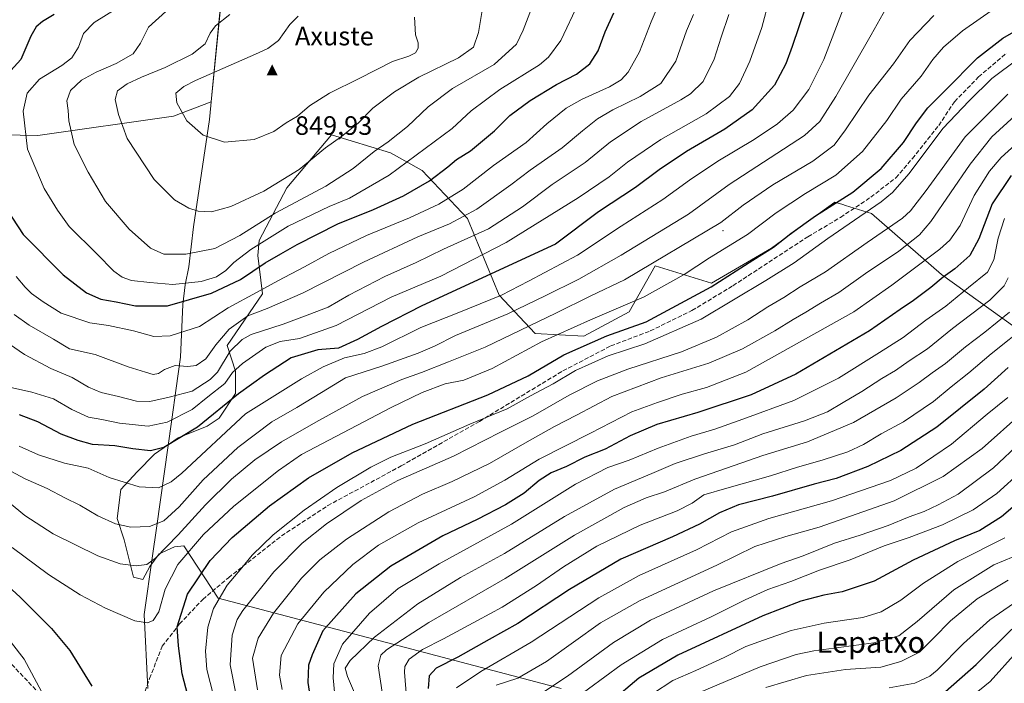
# Model space of a CAD drawing. Units: metres. Extents: x 586485 to 589922, y 4768307 to 4770665.
# Drawn here: x 586914 to 587285, y 4769184 to 4769435 of the extents above; entities that cross this region are included whole.
import ezdxf
from ezdxf.enums import TextEntityAlignment as Align

# ---------------------------------------------------------------- set-up
doc = ezdxf.new("R2010")
doc.units = ezdxf.units.M
doc.header["$MEASUREMENT"] = 0
doc.linetypes.add('DGN Style 3', pattern=[2.307223, 1.648017, -0.659207])
for name, color, linetype, lineweight in [('Arbolado forestal CxS', 92, 'Continuous', 0), ('Centroide de Edificación ligera', 7, 'Continuous', 0), ('Cima', 7, 'Continuous', 0), ('Cota de cima', 7, 'Continuous', 0), ('Curva de nivel maestra', 30, 'Continuous', 30), ('Curva de nivel normal', 30, 'Continuous', 0), ('Municipio', 91, 'Continuous', 13), ('Municipio CxS', 4, 'Continuous', 0), ('Nombre de cima', 7, 'Continuous', 0), ('Pastizal CxS', 92, 'Continuous', 0), ('Senda', 7, 'DGN Style 3', 0), ('Texto cartográfico', 7, 'Continuous', 0)]:
    doc.layers.add(name, color=color, linetype=linetype, lineweight=lineweight)
doc.styles.add('Style-Arial', font='txt')

# ---------------------------------------------------------------- blocks, each defined once
blk = doc.blocks.new('*U30')
at = {"layer": 'Arbolado forestal CxS', "color": 92, "linetype": 'Continuous', "lineweight": 0}
for points in [[(586887.0371, 4769391.5617, 821.4332), (586920.6411, 4769390.9151, 831.2417), (586971.7391, 4769398.2139, 844.3115), (586986.0367, 4769403.6369, 846.9834), (586990.7525, 4769451.5375, 833.0512), (586993.0127, 4769472.6371, 822.8475), (586993.0733, 4769477.2071, 821.1958), (586996.1927, 4769491.3467, 817.9299), (586970.5233, 4769510.1421, 812.1808), (586946.1919, 4769514.9135, 807.852), (586914.4085, 4769517.5631, 801.0692), (586880.7091, 4769520.8155, 793.0417)], [(587289.0689, 4769318.6421, 732.8012), (587261.4425, 4769338.5059, 751.8323), (587235.0323, 4769361.5661, 770.5817), (587225.1983, 4769364.5577, 774.7658), (587224.2081, 4769364.8589, 775.2393), (587221.2139, 4769365.7695, 776.6271), (587207.2917, 4769355.7153, 775.7595), (587197.2751, 4769348.4819, 776.4459), (587174.6675, 4769335.1835, 776.7959), (587153.4701, 4769341.8003, 785.7461), (587143.6005, 4769324.4897, 779.9384), (587126.6131, 4769315.3183, 778.2623), (587108.1875, 4769316.2843, 783.5991), (587094.6187, 4769330.6647, 796.6546), (587082.7105, 4769359.6809, 815.6544), (587065.6179, 4769377.7401, 828.1744), (587053.6499, 4769384.3899, 834.139), (587031.4031, 4769391.2193, 841.8178), (587014.5939, 4769371.2547, 839.5785), (587004.1317, 4769351.3951, 832.3468), (587003.5917, 4769345.6707, 829.1529), (587005.2947, 4769331.2019, 820.4588), (586992.0499, 4769311.7763, 813.682), (586995.1405, 4769302.0635, 806.6431), (586995.1401, 4769293.6751, 801.8894), (586989.0035, 4769284.3793, 800.0439), (586984.5441, 4769281.3135, 800.4766), (586973.5069, 4769276.8987, 801.9384), (586964.6767, 4769270.7179, 800.1916), (586958.0543, 4769264.0957, 797.2622), (586951.8731, 4769257.4735, 794.6244), (586950.5485, 4769246.4367, 791.2493), (586953.1975, 4769238.4893, 788.7848), (586956.7295, 4769224.3613, 784.2914), (586960.2613, 4769223.4783, 783.9572), (586962.9105, 4769228.3351, 785.231), (586966.4425, 4769233.1911, 786.2878), (586972.1819, 4769235.8399, 785.2528), (586975.6643, 4769236.1773, 783.2428), (586988.6585, 4769216.4063, 770.7347), (587118.0243, 4769182.4511, 710.1352)]]:
    blk.add_polyline3d(points, dxfattribs=at)
blk = doc.blocks.new('5CIMA')
at = {"layer": 'Arbolado forestal CxS', "color": 51, "linetype": 'Continuous', "lineweight": 0}
blk.add_solid([(-0.205, -0.136), (0, 0.273), (0.205, -0.136)], dxfattribs=at)

msp = doc.modelspace()

# ---------------------------------------------------------------- linework, layer by layer
at = {"layer": 'Arbolado forestal CxS', "color": 92, "linetype": 'Continuous', "lineweight": 0}
for points in [[(586880.7091, 4769520.8155, 793.0417), (586914.4085, 4769517.5631, 801.0692), (586946.1919, 4769514.9135, 807.852), (586970.5233, 4769510.1421, 812.1808), (586996.1927, 4769491.3467, 817.9299), (586993.0733, 4769477.2071, 821.1958), (586993.0127, 4769472.6371, 822.8475), (586990.7525, 4769451.5375, 833.0512), (586986.0367, 4769403.6369, 846.9834), (586971.7391, 4769398.2139, 844.3115), (586920.6411, 4769390.9151, 831.2417), (586887.0371, 4769391.5617, 821.4332)], [(586887.0371, 4769391.5617, 821.4332), (586920.6411, 4769390.9151, 831.2417), (586971.7391, 4769398.2139, 844.3115), (586986.0367, 4769403.6369, 846.9834), (586990.7525, 4769451.5375, 833.0512), (586993.0127, 4769472.6371, 822.8475), (586993.0733, 4769477.2071, 821.1958), (586996.1927, 4769491.3467, 817.9299), (586970.5233, 4769510.1421, 812.1808), (586946.1919, 4769514.9135, 807.852), (586914.4085, 4769517.5631, 801.0692), (586880.7091, 4769520.8155, 793.0417)], [(586887.0371, 4769391.5617, 821.4332), (586920.6411, 4769390.9151, 831.2417), (586971.7391, 4769398.2139, 844.3115), (586986.0367, 4769403.6369, 846.9834), (586990.7525, 4769451.5375, 833.0512), (586993.0127, 4769472.6371, 822.8475), (586993.0733, 4769477.2071, 821.1958), (586996.1927, 4769491.3467, 817.9299), (586970.5233, 4769510.1421, 812.1808), (586946.1919, 4769514.9135, 807.852), (586914.4085, 4769517.5631, 801.0692), (586880.7091, 4769520.8155, 793.0417)], [(587289.0689, 4769318.6421, 732.8012), (587261.4425, 4769338.5059, 751.8323), (587235.0323, 4769361.5661, 770.5817), (587225.1983, 4769364.5577, 774.7658), (587224.2081, 4769364.8589, 775.2393), (587221.2139, 4769365.7695, 776.6271), (587207.2917, 4769355.7153, 775.7595), (587197.2751, 4769348.4819, 776.4459), (587174.6675, 4769335.1835, 776.7959), (587153.4701, 4769341.8003, 785.7461), (587143.6005, 4769324.4897, 779.9384), (587126.6131, 4769315.3183, 778.2623), (587108.1875, 4769316.2843, 783.5991), (587094.6187, 4769330.6647, 796.6546), (587082.7105, 4769359.6809, 815.6544), (587065.6179, 4769377.7401, 828.1744), (587053.6499, 4769384.3899, 834.139), (587031.4031, 4769391.2193, 841.8178), (587014.5939, 4769371.2547, 839.5785), (587004.1317, 4769351.3951, 832.3468), (587003.5917, 4769345.6707, 829.1529), (587005.2947, 4769331.2019, 820.4588), (586992.0499, 4769311.7763, 813.682), (586995.1405, 4769302.0635, 806.6431), (586995.1401, 4769293.6751, 801.8894), (586989.0035, 4769284.3793, 800.0439), (586984.5441, 4769281.3135, 800.4766), (586973.5069, 4769276.8987, 801.9384), (586964.6767, 4769270.7179, 800.1916), (586958.0543, 4769264.0957, 797.2622), (586951.8731, 4769257.4735, 794.6244), (586950.5485, 4769246.4367, 791.2493), (586953.1975, 4769238.4893, 788.7848), (586956.7295, 4769224.3613, 784.2914), (586960.2613, 4769223.4783, 783.9572), (586962.9105, 4769228.3351, 785.231), (586966.4425, 4769233.1911, 786.2878), (586972.1819, 4769235.8399, 785.2528), (586975.6643, 4769236.1773, 783.2428), (586988.6585, 4769216.4063, 770.7347), (587118.0243, 4769182.4511, 710.1352)]]:
    msp.add_polyline3d(points, dxfattribs=at)
at = {"layer": 'Centroide de Edificación ligera', "color": 7, "linetype": 'Continuous', "lineweight": 0}
msp.add_point((587179, 4769355, 790.547), dxfattribs=at)
at = {"layer": 'Curva de nivel maestra', "color": 30, "linetype": 'Continuous', "lineweight": 30, "flags": 128}
for points, elevation in [([(587214.86, 4769453.2101), (587205.16, 4769424.5001), (587202.74, 4769417.9501), (587198.49, 4769409.9201), (587190.09, 4769400.5601), (587179.72, 4769393.3301), (587165.32, 4769384.9201), (587155.01, 4769378.0101), (587145.98, 4769371.2701)], 800), ([(586957.5, 4769326.6801), (586969.52, 4769326.7101), (586986.12, 4769331.4401), (586997.07, 4769336.5801), (587006.42, 4769342.9401), (587012.32, 4769346.2501), (587018.43, 4769349.8901), (587033.76, 4769357.6801), (587047.19, 4769362.9701), (587058.58, 4769368.1401), (587068.29, 4769373.9001), (587075.2, 4769379.1001), (587078.52, 4769381.9101), (587083.82, 4769385.1901), (587092.85, 4769392.7001), (587098.68, 4769398.5301), (587106.27, 4769404.1601), (587116.26, 4769410.1601), (587123.74, 4769414.0201), (587128.83, 4769417.9801), (587132, 4769422.8401), (587134.65, 4769429.9701), (587137.9, 4769437.1901)], 825), ([(586926.78, 4769436.5401), (586922.4, 4769433.9101), (586919.93, 4769431.9101), (586917.94, 4769428.3901), (586914.24, 4769419.5901), (586906.61, 4769411.3101)], 825), ([(586977.22, 4769179.7901), (586975.09, 4769187.9101), (586973.69, 4769198.4601), (586973.2, 4769205.6401), (586977.13, 4769217.9601), (586985.6, 4769230.6501), (586993.86, 4769239.3701), (587008.04, 4769251.3101), (587022.76, 4769261.8001), (587039.16, 4769271.3001), (587062.09, 4769282.0701), (587090.32, 4769293.1701), (587105.58, 4769300.3501), (587119.06, 4769308.2801), (587135.29, 4769315.4301), (587150.07, 4769320.6801), (587174.6, 4769333.8401), (587190.26, 4769343.9801), (587198.1, 4769348.8601), (587204.58, 4769354.0301), (587213.92, 4769360.6101), (587228.05, 4769369.6001), (587238.74, 4769378.4301), (587247.16, 4769388.2401), (587251.98, 4769395.7001), (587256.24, 4769401.3601), (587262.88, 4769407.8701), (587275.03, 4769420.2401), (587284.54, 4769427.5901), (587292.05, 4769431.9301)], 775), ([(587287.72, 4769375.8901), (587280.54, 4769365.1601), (587275.52, 4769351.9601), (587272.16, 4769345.6201), (587266.54, 4769340.6501), (587262.04, 4769337.5301), (587257.37, 4769333.6101), (587250.87, 4769328.7101), (587245.81, 4769325.3001), (587234.24, 4769317.2801), (587206.57, 4769300.9201), (587189.73, 4769293.1201), (587169.55, 4769286.4401), (587154.03, 4769281.9201), (587144.06, 4769277.6201), (587134.61, 4769272.6401), (587126.9, 4769269.5801), (587120, 4769266.0701), (587114.22, 4769263.6601), (587109.71, 4769260.8501), (587104.08, 4769256.1101), (587097.06, 4769251.5901), (587086.33, 4769246.1601), (587073.35, 4769239.9201), (587053.82, 4769228.5401), (587040.54, 4769218.1101), (587028.1, 4769204.1601), (587024.04, 4769195.1001), (587022.76, 4769191.1901), (587022.42, 4769184.6901), (587025.6, 4769164.1101)], 750), ([(587145.98, 4769371.2701), (587132.09, 4769362.1101), (587115.88, 4769349.9401), (587065.42, 4769326.7501), (587050.18, 4769318.8901), (587041.14, 4769314.0601), (587034.02, 4769310.7201), (587026.2, 4769310.0501), (587016.12, 4769307.1201), (587006.11, 4769300.5201), (586996.35, 4769293.4501), (586980.78, 4769280.9001), (586968.12, 4769273.2301), (586963.08, 4769272.0301), (586956.48, 4769272.7701), (586949.64, 4769273.9201), (586941.2, 4769274.3801), (586935.79, 4769275.9101), (586929.39, 4769278.2701), (586920.56, 4769282.9801), (586913.74, 4769285.5301)], 800), ([(586907.09, 4769365.9301), (586915.13, 4769353.6201), (586930.16, 4769338.4201), (586938.94, 4769331.6401), (586944.44, 4769329.1501), (586950.21, 4769328.2201), (586957.5, 4769326.6801)], 825), ([(587286.59, 4769303.3801), (587277.52, 4769295.3101), (587259.72, 4769280.9601), (587246.06, 4769272.0901), (587233.73, 4769266.0601), (587221.73, 4769261.6301), (587213.48, 4769259.5001), (587197.67, 4769254.9701), (587184.88, 4769251.6201), (587177.67, 4769248.6601), (587170.16, 4769244.3001), (587160.01, 4769239.5801), (587140.47, 4769231.1201), (587121.13, 4769219.7501), (587101.65, 4769206.9501), (587090.89, 4769200.8901), (587079.04, 4769194.1801), (587070.92, 4769190.0701), (587068.27, 4769187.1401), (587067.79, 4769182.3301)], 725), ([(587296.28, 4769257.6201), (587284.08, 4769247.0701), (587275.89, 4769241.9201), (587266.38, 4769238.0601), (587250.72, 4769230.7601), (587236.11, 4769222.8701), (587223.93, 4769218.8401), (587217.11, 4769217.5901), (587208.4, 4769215.3601), (587194.07, 4769209.7601), (587162.07, 4769194.9801), (587147.31, 4769186.2501), (587136.67, 4769177.1801)], 700), ([(586899.12, 4769230.3201), (586913.94, 4769216.8001), (586925.81, 4769205.0501), (586932.66, 4769196.7601), (586940.93, 4769183.2801)], 775), ([(587263.02, 4769181.2501), (587274.52, 4769191.4001), (587287.94, 4769204.7401)], 675)]:
    msp.add_lwpolyline(points, dxfattribs=dict(at, elevation=elevation))
at = {"layer": 'Curva de nivel normal', "color": 30, "linetype": 'Continuous', "lineweight": 0, "flags": 128}
for points, elevation in [([(586906.61, 4769266.31), (586915.89, 4769261.47), (586924.2, 4769257.83), (586930.78, 4769254.32), (586936.46, 4769251.58), (586943.27, 4769247.48), (586949.96, 4769244.48), (586955.75, 4769243.26), (586962.72, 4769243.44), (586968.18, 4769245.6), (586973.98, 4769250.95), (586982.98, 4769261.12), (586996.06, 4769273.32), (587008.9, 4769282.93), (587018.27, 4769288.31), (587027.62, 4769294.05), (587036.64, 4769299.58), (587050.31, 4769303.94), (587064.09, 4769308.79), (587070.18, 4769311.54), (587078.1, 4769315.56), (587097.83, 4769323.67), (587112, 4769330.5), (587124.69, 4769336.74), (587140.62, 4769345.77), (587166.07, 4769361.26), (587181.33, 4769372.48), (587209.83, 4769390.93), (587215.55, 4769396.26), (587221.59, 4769405.69), (587234.96, 4769428.93), (587245.16, 4769447.14)], 790), ([(586912.39, 4769337.7), (586915.79, 4769333.69), (586918.21, 4769331.36), (586922.69, 4769328.19), (586929.38, 4769323.88), (586940.18, 4769320.3), (586947.26, 4769319.24), (586956.76, 4769317.22), (586964.32, 4769315.16), (586970.5, 4769315.37), (586981.58, 4769318.96), (586992.44, 4769325.89), (587003.15, 4769331.69), (587011.11, 4769336.15), (587021.26, 4769341.38), (587030.42, 4769346.45), (587044.59, 4769353.23), (587060.76, 4769359.9), (587071.82, 4769365.02), (587081, 4769370.75), (587092.48, 4769379.6), (587104.75, 4769388.29), (587112.54, 4769395.39), (587119.94, 4769401.18), (587125.88, 4769404.62), (587136.2, 4769409.33), (587140.67, 4769411.94), (587143.25, 4769414.86), (587147.59, 4769422.48), (587152, 4769433.75), (587156.17, 4769443.83)], 820), ([(586953.83, 4769440.96), (586941.85, 4769433.54), (586937.84, 4769429.38), (586935.98, 4769424.26), (586933.45, 4769420.26), (586929.62, 4769417.28), (586921.27, 4769412.15), (586916.56, 4769406.88), (586915.14, 4769400.08), (586916.75, 4769385.84), (586923.05, 4769370.97), (586927.98, 4769362.74), (586932.38, 4769356.66), (586942.85, 4769346.27), (586949.24, 4769339.76), (586952.42, 4769337.56), (586955.94, 4769336.31), (586962.89, 4769335.45), (586971.5, 4769334.74), (586982.19, 4769335.9), (586987.96, 4769337.59), (586991.5, 4769340), (586994.49, 4769343), (587000.96, 4769347.92), (587015.02, 4769356.73), (587030.46, 4769364.11), (587038.13, 4769367.32), (587053.08, 4769375.92), (587076.93, 4769393.54), (587084.04, 4769400.26), (587094.91, 4769408.26), (587109.8, 4769417.55), (587113.28, 4769420.43), (587117.93, 4769426.74), (587124.5, 4769440.88)], 830), ([(587196.55, 4769442.66), (587193.64, 4769431.6), (587189.12, 4769418.93), (587185.28, 4769410.6), (587181.49, 4769405.6), (587172.74, 4769399.12), (587155.57, 4769389.4), (587143.08, 4769380.86), (587136.16, 4769375.38), (587124.36, 4769367.45), (587097.32, 4769350.59), (587072.56, 4769337.94), (587053.87, 4769329.91), (587033.2, 4769319.32), (587019.28, 4769314.36), (587012.03, 4769313.24), (587006.67, 4769311.08), (586997.77, 4769304.91), (586994.1, 4769301.54), (586991.1, 4769297.38), (586984.77, 4769292.44), (586978.84, 4769287.62), (586969.38, 4769282.78), (586962.21, 4769281.36)], 805), ([(586910.98, 4769235.61), (586924.58, 4769225.43), (586936.58, 4769217.76), (586946.19, 4769212.71), (586957.26, 4769207.95), (586961.94, 4769207.11), (586964.13, 4769208.02), (586966.24, 4769211.3), (586968.63, 4769219.82), (586973.48, 4769229.12), (586983.1, 4769240.52), (586994.6, 4769251.14), (587011.38, 4769264.65), (587020.1, 4769270.67), (587053.88, 4769288.37), (587065.52, 4769294), (587074.3, 4769297.23), (587081.26, 4769298.68), (587092.01, 4769303.04), (587110.62, 4769313.1), (587129.03, 4769321.48), (587149.32, 4769330.06), (587164.44, 4769338.56), (587173.92, 4769344.84), (587188.31, 4769353.61), (587199.14, 4769361.8), (587210.18, 4769369.02), (587221.64, 4769375.96), (587231.69, 4769384.88), (587240.82, 4769396.56), (587246.24, 4769404.59), (587253.75, 4769413.26), (587258.14, 4769419.57), (587262.22, 4769424.26), (587269.4, 4769430.4), (587281.44, 4769438.8)], 780), ([(586968.91, 4769437.68), (586962.3, 4769431.76), (586959.37, 4769425.72), (586956.54, 4769421.79), (586950.16, 4769418.08), (586942.64, 4769414.87), (586937.09, 4769411.75), (586932.93, 4769407.93), (586931.6, 4769403.96), (586932.08, 4769400.38), (586932.33, 4769396.48), (586934.32, 4769387.48), (586939.56, 4769377.16), (586946.12, 4769366.04), (586955.08, 4769355.61), (586963.15, 4769348.47), (586968.17, 4769346.16), (586976.49, 4769346.12), (586987.4, 4769348.3), (586996.77, 4769353.21), (587010.1, 4769361.62), (587029.28, 4769371.82), (587039.54, 4769378.44), (587047.49, 4769384.91), (587052.81, 4769388.53), (587060.09, 4769394.35), (587067.88, 4769401.79), (587077.06, 4769408.64), (587092.73, 4769417.66), (587101.1, 4769425.42), (587103.7, 4769430.62), (587107.48, 4769440.43)], 835), ([(586992.98, 4769436.6), (586987.69, 4769432.35), (586985.62, 4769429.49), (586983.7, 4769425.5), (586978.83, 4769421.55), (586968.6, 4769416.64), (586959.69, 4769412.99), (586954.26, 4769410.4), (586950.65, 4769407.74), (586949.78, 4769404.56), (586951.04, 4769398.84), (586954.31, 4769389.77), (586964.48, 4769374.31), (586972.16, 4769366.63), (586977.54, 4769363.56), (586981.05, 4769362.4), (586986.17, 4769362.13), (586993.38, 4769364.18), (587005.82, 4769369.97), (587019.14, 4769378.13), (587029.14, 4769386.29), (587035.17, 4769390.51), (587041.53, 4769395.72), (587047.03, 4769401.21), (587055.2, 4769407.44), (587064.37, 4769412.92), (587079.28, 4769420.19), (587084.96, 4769424.27), (587086.78, 4769429.77), (587088.38, 4769438.81)], 840), ([(587224.43, 4769438.59), (587217.11, 4769419.6), (587211.38, 4769408.26), (587205.55, 4769400.54), (587199.64, 4769395.36), (587190.78, 4769389.37), (587177.08, 4769381.3), (587166.4, 4769374.14), (587156.4, 4769366.74), (587140.65, 4769356.8), (587124.12, 4769345.86), (587105.71, 4769335.94), (587095.51, 4769330.72), (587079.42, 4769324.21), (587065.07, 4769318.56), (587050.35, 4769311.23), (587043.74, 4769308.66), (587036.23, 4769307.06), (587028.18, 4769303.73), (587020.03, 4769299.18), (586998.92, 4769285.95), (586974.98, 4769263.55), (586970.96, 4769260.28), (586966.11, 4769258.09)], 795), ([(586898.48, 4769320.06), (586915.56, 4769308.4), (586925.52, 4769303.09), (586933.63, 4769299.67), (586939.76, 4769296.07), (586944.52, 4769293.98), (586951, 4769292.5), (586957.85, 4769290.74), (586962.85, 4769290.62), (586970.11, 4769292.21), (586978.77, 4769294.47), (586985.63, 4769298.95), (586988.43, 4769301.73), (586993.1, 4769309.63), (586997.75, 4769314.06), (587001.03, 4769315.86), (587013.13, 4769319.76), (587023.23, 4769323.53), (587030.11, 4769326.23), (587037.93, 4769330.66), (587051.47, 4769337.72), (587063.31, 4769343.07), (587073.62, 4769348.01), (587090.54, 4769355.78), (587103.37, 4769364.01), (587114.65, 4769372.42), (587127.08, 4769380.79), (587136.56, 4769388.55), (587148.17, 4769396.2), (587163.18, 4769404.36), (587166.8, 4769406.7), (587171.56, 4769411.32), (587175.76, 4769419.76), (587178.37, 4769428.01), (587181.25, 4769436.61)], 810), ([(586911.66, 4769323.46), (586917.38, 4769319.42), (586926.59, 4769314.16), (586932.59, 4769310.49), (586942.25, 4769308.34), (586954.63, 4769303.74), (586961.29, 4769301.72), (586964.07, 4769300.82), (586966.11, 4769301.18), (586968.44, 4769302.74), (586972.39, 4769304.18), (586977.23, 4769303.84), (586980.38, 4769304.14), (586984, 4769306.66), (586987.7, 4769311.97), (586992.74, 4769317.91), (586999.79, 4769322.98), (587007.1, 4769325.68), (587020.43, 4769331.44), (587043.4, 4769343.12), (587063.97, 4769352.72), (587075.86, 4769357.63), (587086.16, 4769363.2), (587099.08, 4769372.37), (587106.3, 4769377.86), (587118.41, 4769386.26), (587126.08, 4769392.65), (587131.75, 4769397.17), (587137.53, 4769400.64), (587147.85, 4769405.62), (587155.63, 4769410.6), (587161.27, 4769418.93), (587165.29, 4769430.36), (587167.92, 4769436.6)], 815), ([(587258.55, 4769436.22), (587249.48, 4769426.76), (587243.29, 4769417.93), (587234.02, 4769406.12), (587225.27, 4769393.1), (587220.95, 4769387.26), (587212.93, 4769381.26), (587197.86, 4769372.37), (587186.6, 4769364.66), (587178.19, 4769358.1), (587141.9, 4769336.49), (587129.16, 4769330.53), (587115.99, 4769323.89), (587089.33, 4769311.14), (587075.46, 4769305.56), (587065.38, 4769301.5), (587057.92, 4769298.92), (587043.05, 4769292.56), (587025.42, 4769282.79), (587012.46, 4769275.46), (587002.43, 4769268.67), (586993.72, 4769261.35), (586983.8, 4769251.61), (586973.5, 4769240.29), (586964.98, 4769231.49), (586961.69, 4769229.14), (586957.67, 4769228.69)], 785), ([(587018.77, 4769435.92), (587015.62, 4769432.78), (587011.41, 4769426.82), (587007.35, 4769423.72), (587002.76, 4769421.56), (586980.09, 4769411.65), (586975.65, 4769409.41), (586972.67, 4769406.91), (586973, 4769403.26), (586976.78, 4769396.43), (586982.94, 4769391.06), (586990.98, 4769388.48), (587002.18, 4769389.42), (587009.64, 4769392.4), (587014.27, 4769395.67), (587018.57, 4769398.26), (587023.12, 4769402.1), (587030.68, 4769406.96), (587041.82, 4769412.45), (587054.42, 4769418.78), (587060.56, 4769420.88), (587063.05, 4769422.08), (587064.12, 4769423.93), (587064.03, 4769425.93), (587063.03, 4769428.93), (587062.74, 4769435.56)], 845), ([(586986.92, 4769179.8), (586984.3, 4769189.55), (586983.88, 4769196.43), (586984.7, 4769205.53), (586986.84, 4769212.6), (586992.06, 4769221.34), (586997.5, 4769227.94), (587001.5, 4769232.7), (587009.39, 4769240.29), (587021.02, 4769249.63), (587033.42, 4769258.15), (587046.21, 4769265.92), (587053.76, 4769269.64), (587066.76, 4769274.62), (587083.57, 4769282.04), (587097.69, 4769287.87), (587106.45, 4769292.76), (587114.96, 4769297.31), (587123.36, 4769302.29), (587135.76, 4769307.8), (587149.62, 4769312.31), (587170.76, 4769321.69), (587195.14, 4769336.3), (587205.89, 4769342.9), (587218.56, 4769352.06), (587238.66, 4769365.96), (587242.98, 4769369.4), (587249.28, 4769376.58), (587261.96, 4769393.6), (587271.88, 4769404.02), (587280.38, 4769412.39), (587290.38, 4769419.86)], 770), ([(586995.37, 4769179.9), (586993.12, 4769191.33), (586993.93, 4769202.47), (586995.85, 4769208.35), (586998, 4769211.82), (587009.57, 4769226.33), (587020.36, 4769237.2), (587029.46, 4769244.53), (587042.6, 4769253.31), (587056.37, 4769260.78), (587077.43, 4769269.99), (587095.18, 4769279.04), (587107.46, 4769285.26), (587121, 4769293), (587131.74, 4769298.43), (587143.2, 4769302.86), (587163.44, 4769309.4), (587176.65, 4769314.92), (587188.38, 4769321.44), (587195.98, 4769326.27), (587202, 4769329.88), (587208.12, 4769333.9), (587217.66, 4769339.49), (587233.39, 4769350.59), (587246.73, 4769359.78), (587249.73, 4769362.49), (587255.72, 4769370.21), (587270.38, 4769390.48), (587286.42, 4769406.58)], 765), ([(587003.53, 4769181.86), (587001.64, 4769193.85), (587003.77, 4769201.4), (587009.56, 4769210.85), (587020.1, 4769223.95), (587026.92, 4769230.91), (587037.02, 4769238.7), (587052.99, 4769248.99), (587065.76, 4769255.72), (587076.9, 4769260.4), (587091, 4769267.18), (587105.22, 4769275.38), (587115.52, 4769281.18), (587123.84, 4769285.44), (587137.12, 4769292.5), (587155.67, 4769299.59), (587173.76, 4769305.08), (587186.44, 4769310.48), (587198.64, 4769317.28), (587205.57, 4769321.6), (587210.3, 4769324.25), (587215.86, 4769327.75), (587222.68, 4769331.67), (587232.73, 4769338.9), (587245.39, 4769347.3), (587253.12, 4769353.51), (587257.47, 4769358.51), (587272.3, 4769380.09), (587280.5, 4769390.44), (587289.08, 4769398.29)], 760), ([(587012.76, 4769181.97), (587011.83, 4769187.48), (587012.44, 4769194.8), (587018.63, 4769206.8), (587028.44, 4769218.76), (587039.44, 4769229.14), (587049.1, 4769236.44), (587064.1, 4769244.91), (587085.14, 4769254.73), (587096.76, 4769260.9), (587109.75, 4769268.92), (587129.05, 4769278.64), (587144.64, 4769286.76), (587154.38, 4769290.27), (587163.6, 4769293.44), (587172.85, 4769295.94), (587187.6, 4769301.68), (587204.76, 4769311.19), (587228.4, 4769324.42), (587242.72, 4769334.54), (587260.8, 4769348.09), (587264.59, 4769351.43), (587268.53, 4769356.94), (587273.74, 4769368.27), (587279.62, 4769377.47), (587283.91, 4769382.58), (587301.03, 4769398.15)], 755), ([(587285.19, 4769359.58), (587282.78, 4769352.16), (587281.16, 4769344.05), (587278.84, 4769339.44), (587271.69, 4769333.61), (587263.04, 4769326.61), (587255.54, 4769321.28), (587247.02, 4769314.7), (587238.13, 4769309.09), (587222.57, 4769299.4), (587205.78, 4769291.02), (587186.56, 4769284.01), (587175.97, 4769280.18), (587167.04, 4769277.49), (587154.54, 4769273.04), (587143.64, 4769268.52), (587135.55, 4769265.74), (587123.41, 4769259.49), (587099.22, 4769244.32), (587071.98, 4769229.35), (587056.56, 4769220.05), (587045.76, 4769210.84), (587035.54, 4769199.11), (587032.28, 4769191.72), (587031.95, 4769186.43), (587033.55, 4769170.43)], 745), ([(587286.58, 4769337.27), (587285.13, 4769334.29), (587279.7, 4769328.84), (587265.66, 4769318.17), (587256.18, 4769310.42), (587249.23, 4769305.95), (587244.09, 4769302.36), (587238.89, 4769299.3), (587231.46, 4769294.33), (587224.37, 4769290.25), (587218.44, 4769286.72), (587209.76, 4769283.35), (587194.05, 4769278.41), (587183.4, 4769274.26), (587172.07, 4769270.88), (587161.02, 4769267.22), (587152.2, 4769263.45), (587138.15, 4769257.53), (587119.31, 4769247.27), (587096.59, 4769233.35), (587080.09, 4769224.24), (587063.91, 4769214.27), (587047.63, 4769201.81), (587038.41, 4769193.01), (587036.52, 4769190.12), (587037.45, 4769186.93), (587040.87, 4769179)], 740), ([(587287.07, 4769324.34), (587277.86, 4769316.8), (587270.53, 4769311.28), (587262.94, 4769304.91), (587257.99, 4769301.46), (587253.07, 4769297.76), (587244.31, 4769292.04), (587228.27, 4769282.71), (587210.9, 4769275.46), (587194.11, 4769270.3), (587183.28, 4769266.49), (587168.45, 4769261.32), (587156.96, 4769256.56), (587150.07, 4769254.33), (587141.74, 4769250.61), (587123.08, 4769240.27), (587096.91, 4769223.9), (587068.05, 4769207.3), (587052.16, 4769196.97), (587050.05, 4769194.9), (587048.96, 4769190.97), (587050.45, 4769180.97)], 735), ([(587294.4, 4769319.96), (587280.22, 4769308.6), (587271.81, 4769301.38), (587265.09, 4769296.1), (587258.48, 4769290.64), (587247.17, 4769282.98), (587238.74, 4769278.38), (587232.05, 4769274.39), (587226.16, 4769271.66), (587216.39, 4769268.48), (587207.09, 4769265.87), (587197.02, 4769262.62), (587180.5, 4769257.88), (587171.82, 4769255.47), (587167.38, 4769252.29), (587161.73, 4769249.38), (587147.8, 4769243.95), (587131.52, 4769236.04), (587118.86, 4769228.24), (587108.75, 4769221.17), (587095.75, 4769213.03), (587086.42, 4769208.03), (587073.65, 4769201.07), (587065.67, 4769197.13), (587060.68, 4769193.5), (587059.09, 4769190.7), (587058.89, 4769188.54), (587059.78, 4769177.59)], 730), ([(586962.21, 4769281.36), (586951.48, 4769282.45), (586944.78, 4769283.83), (586939.67, 4769284.67), (586933.48, 4769287.57), (586926.54, 4769291.59), (586918.4, 4769294.12), (586909.9, 4769296.07)], 805), ([(587286.44, 4769292.19), (587278.69, 4769285.9), (587265.24, 4769274.56), (587251.89, 4769265.42), (587242.19, 4769260.78), (587220.01, 4769253.12), (587196.38, 4769246.46), (587182.31, 4769241.5), (587169.05, 4769234.7), (587147.41, 4769225.03), (587132.16, 4769216.55), (587106.72, 4769199.92), (587087.68, 4769188.84), (587078.47, 4769182.69)], 720), ([(587291.78, 4769286.28), (587276.75, 4769272.95), (587262.1, 4769262.29), (587243.59, 4769253.18), (587215.26, 4769243.19), (587202.73, 4769239.69), (587191.07, 4769235.96), (587176.74, 4769228.91), (587147.8, 4769215.61), (587132.79, 4769207.16), (587112.44, 4769192.63), (587101.7, 4769186.28), (587093.52, 4769183.63)], 715), ([(586966.11, 4769258.09), (586958.8, 4769258.41), (586947.51, 4769261.98), (586939.6, 4769265.44), (586930.73, 4769267.37), (586920.87, 4769270.57), (586913.53, 4769273.83)], 795), ([(587291.52, 4769275.44), (587281.13, 4769265.65), (587267.75, 4769255.71), (587260.21, 4769251.7), (587254.95, 4769249.16), (587249.22, 4769247.11), (587241.31, 4769243.81), (587230.73, 4769240.22), (587221.08, 4769237.25), (587209.28, 4769232.46), (587200.93, 4769229.56), (587175.4, 4769219.24), (587151.74, 4769208.2), (587137.74, 4769199.79), (587120.38, 4769187.06), (587110.74, 4769180.63)], 710), ([(587291.71, 4769264.42), (587282.3, 4769255.97), (587273.4, 4769249.77), (587261.79, 4769244.08), (587249.24, 4769239.38), (587239.79, 4769236.17), (587227.02, 4769230.92), (587215.38, 4769227), (587204.61, 4769222.75), (587195.99, 4769219.68), (587187.38, 4769215.86), (587174.53, 4769209.42), (587156.24, 4769200.92), (587140.63, 4769191.28), (587122.12, 4769177.74)], 705), ([(586957.67, 4769228.69), (586951.68, 4769229.42), (586943.3, 4769232.39), (586926.39, 4769240.72), (586915.74, 4769247.6), (586904.5, 4769256.78)], 785), ([(587285.35, 4769239.21), (587267.58, 4769230.31), (587254.69, 4769222.15), (587246.06, 4769215.72), (587238.73, 4769211.26), (587231.73, 4769209.21), (587217.17, 4769207.01), (587204.71, 4769204.26), (587194.31, 4769200.56), (587187.64, 4769198.23), (587179.54, 4769194.03), (587168.77, 4769189.13), (587160.07, 4769185.44), (587152.4, 4769180.37)], 695), ([(587292.18, 4769233.6), (587281.19, 4769229.04), (587266.11, 4769219.63), (587252.33, 4769207.71), (587245.38, 4769202.26), (587235.94, 4769199.61), (587213.34, 4769196.58), (587206.68, 4769195.19), (587193.08, 4769190.6), (587166.95, 4769179.52)], 690), ([(587286.54, 4769223.28), (587274.87, 4769216.18), (587264.79, 4769207.92), (587258.38, 4769201.43), (587253.2, 4769196.06), (587246.1, 4769192.57), (587238.58, 4769190.49), (587225.2, 4769189.54), (587210.59, 4769187.34), (587195.25, 4769182.75)], 685), ([(587241.71, 4769182.6), (587251.37, 4769184.36), (587257.01, 4769187.02), (587259.86, 4769189.29), (587269.74, 4769199.3), (587279.74, 4769208.3), (587292.24, 4769216.93)], 680), ([(586901.01, 4769211.95), (586915.46, 4769193.46), (586921.95, 4769181.24), (586924.45, 4769174.64), (586928.72, 4769155.58), (586928.92, 4769144.12), (586926.77, 4769131.27), (586922.5, 4769117.84), (586919.27, 4769105.58), (586919.11, 4769102.97), (586920.21, 4769099.24), (586923.65, 4769093.68), (586926.21, 4769089.3), (586929.9, 4769083.96), (586932.78, 4769078.08), (586934.19, 4769072.64), (586933.98, 4769068.4), (586933.72, 4769065.66), (586932.11, 4769062.52), (586930.11, 4769061.55), (586928.11, 4769062.41), (586925.11, 4769061.26), (586918.97, 4769056.62), (586913.25, 4769054.32)], 770), ([(587289.78, 4769196.07), (587279.76, 4769185.03), (587268.46, 4769175.86)], 670)]:
    msp.add_lwpolyline(points, dxfattribs=dict(at, elevation=elevation))
at = {"layer": 'Municipio', "color": 91, "linetype": 'Continuous', "lineweight": 13, "flags": 128}
msp.add_lwpolyline([(586990.7, 4769451.634), (586986.504, 4769408.953), (586985.326, 4769396.978), (586979.38, 4769356.53), (586977.547, 4769341.399), (586976.238, 4769334.654), (586975.321, 4769327.152), (586974.442, 4769307.339), (586972.817, 4769295.638), (586971.145, 4769283.829), (586965.34, 4769242.854), (586963.864, 4769232.43), (586960.729, 4769210.298), (586962.121, 4769182.391)], dxfattribs=at)
msp.add_lwpolyline([(586990.7, 4769451.634), (586986.504, 4769408.953), (586985.326, 4769396.978), (586979.38, 4769356.53), (586977.547, 4769341.399), (586976.238, 4769334.654), (586975.321, 4769327.152), (586974.442, 4769307.339), (586972.817, 4769295.638), (586971.145, 4769283.829), (586965.34, 4769242.854), (586963.864, 4769232.43), (586960.729, 4769210.298), (586962.121, 4769182.391)], dxfattribs=at)
at = {"layer": 'Municipio CxS', "color": 4, "linetype": 'Continuous', "lineweight": 0, "flags": 128}
for points in [[(586990.7, 4769451.634), (586986.504, 4769408.953), (586985.326, 4769396.978), (586979.38, 4769356.53), (586977.547, 4769341.399), (586976.238, 4769334.654), (586975.321, 4769327.152), (586974.442, 4769307.339), (586972.817, 4769295.638), (586971.145, 4769283.829), (586965.34, 4769242.854), (586963.864, 4769232.43), (586960.729, 4769210.298), (586962.121, 4769182.391)], [(586962.121, 4769182.391), (586960.729, 4769210.298), (586963.864, 4769232.43), (586965.34, 4769242.854), (586971.145, 4769283.829), (586972.817, 4769295.638), (586974.442, 4769307.339), (586975.321, 4769327.152), (586976.238, 4769334.654), (586977.547, 4769341.399), (586979.38, 4769356.53), (586985.326, 4769396.978), (586986.504, 4769408.953), (586990.7, 4769451.634)]]:
    msp.add_lwpolyline(points, dxfattribs=at)
at = {"layer": 'Pastizal CxS', "color": 92, "linetype": 'Continuous', "lineweight": 0}
for points in [[(587118.0243, 4769182.4511, 710.1352), (586988.6585, 4769216.4063, 770.7347), (586975.6643, 4769236.1773, 783.2428), (586972.1819, 4769235.8399, 785.2528), (586966.4425, 4769233.1911, 786.2878), (586962.9105, 4769228.3351, 785.231), (586960.2613, 4769223.4783, 783.9572), (586956.7295, 4769224.3613, 784.2914), (586953.1975, 4769238.4893, 788.7848), (586950.5485, 4769246.4367, 791.2493), (586951.8731, 4769257.4735, 794.6244), (586958.0543, 4769264.0957, 797.2622), (586964.6767, 4769270.7179, 800.1916), (586973.5069, 4769276.8987, 801.9384), (586984.5441, 4769281.3135, 800.4766), (586989.0035, 4769284.3793, 800.0439), (586995.1401, 4769293.6751, 801.8894), (586995.1405, 4769302.0635, 806.6431), (586992.0499, 4769311.7763, 813.682), (587005.2947, 4769331.2019, 820.4588), (587003.5917, 4769345.6707, 829.1529), (587004.1317, 4769351.3951, 832.3468), (587014.5939, 4769371.2547, 839.5785), (587031.4031, 4769391.2193, 841.8178), (587053.6499, 4769384.3899, 834.139), (587065.6179, 4769377.7401, 828.1744), (587082.7105, 4769359.6809, 815.6544), (587094.6187, 4769330.6647, 796.6546), (587108.1875, 4769316.2843, 783.5991), (587126.6131, 4769315.3183, 778.2623), (587143.6005, 4769324.4897, 779.9384), (587153.4701, 4769341.8003, 785.7461), (587174.6675, 4769335.1835, 776.7959), (587197.2751, 4769348.4819, 776.4459), (587207.2917, 4769355.7153, 775.7595), (587221.2139, 4769365.7695, 776.6271), (587224.2081, 4769364.8589, 775.2393), (587225.1983, 4769364.5577, 774.7658), (587235.0323, 4769361.5661, 770.5817), (587261.4425, 4769338.5059, 751.8323), (587289.0689, 4769318.6421, 732.8012)], [(587289.0689, 4769318.6421, 732.8012), (587261.4425, 4769338.5059, 751.8323), (587235.0323, 4769361.5661, 770.5817), (587225.1983, 4769364.5577, 774.7658), (587224.2081, 4769364.8589, 775.2393), (587221.2139, 4769365.7695, 776.6271), (587207.2917, 4769355.7153, 775.7595), (587197.2751, 4769348.4819, 776.4459), (587174.6675, 4769335.1835, 776.7959), (587153.4701, 4769341.8003, 785.7461), (587143.6005, 4769324.4897, 779.9384), (587126.6131, 4769315.3183, 778.2623), (587108.1875, 4769316.2843, 783.5991), (587094.6187, 4769330.6647, 796.6546), (587082.7105, 4769359.6809, 815.6544), (587065.6179, 4769377.7401, 828.1744), (587053.6499, 4769384.3899, 834.139), (587031.4031, 4769391.2193, 841.8178), (587014.5939, 4769371.2547, 839.5785), (587004.1317, 4769351.3951, 832.3468), (587003.5917, 4769345.6707, 829.1529), (587005.2947, 4769331.2019, 820.4588), (586992.0499, 4769311.7763, 813.682), (586995.1405, 4769302.0635, 806.6431), (586995.1401, 4769293.6751, 801.8894), (586989.0035, 4769284.3793, 800.0439), (586984.5441, 4769281.3135, 800.4766), (586973.5069, 4769276.8987, 801.9384), (586964.6767, 4769270.7179, 800.1916), (586958.0543, 4769264.0957, 797.2622), (586951.8731, 4769257.4735, 794.6244), (586950.5485, 4769246.4367, 791.2493), (586953.1975, 4769238.4893, 788.7848), (586956.7295, 4769224.3613, 784.2914), (586960.2613, 4769223.4783, 783.9572), (586962.9105, 4769228.3351, 785.231), (586966.4425, 4769233.1911, 786.2878), (586972.1819, 4769235.8399, 785.2528), (586975.6643, 4769236.1773, 783.2428), (586988.6585, 4769216.4063, 770.7347), (587118.0243, 4769182.4511, 710.1352)]]:
    msp.add_polyline3d(points, dxfattribs=at)
at = {"layer": 'Senda', "color": 7, "linetype": 'DGN Style 3', "lineweight": 0}
for points in [[(586958.8748, 4769174.7886, 795.2614), (586962.7768, 4769186.1784, 785.9197), (586965.2924, 4769192.6191, 789.5731), (586967.5164, 4769198.3008, 797.6747), (586974.0376, 4769206.714, 794.4118), (586982.8519, 4769216.0117, 794.2406), (586992.552, 4769224.1767, 775.8036), (587012.5212, 4769239.9363, 769.5896), (587029.9562, 4769251.3542, 768.6361), (587057.7194, 4769266.358, 768.2941), (587087.1866, 4769283.1052, 779.8537), (587118.6516, 4769302.1662, 771.7646), (587136.6818, 4769311.5816, 772.9432), (587151.6006, 4769317.2365, 773.2662), (587167.3486, 4769324.9014, 773.7538), (587182.7897, 4769334.2839, 778.5572), (587211.0863, 4769352.7382, 775.1521), (587223.386, 4769360.0704, 773.706), (587234.8189, 4769367.6803, 782.4024), (587244.2363, 4769374.9867, 773.3565), (587250.4786, 4769382.2416, 771.9923), (587260.408, 4769394.7193, 782.6746), (587266.3434, 4769403.6918, 782.345), (587275.4501, 4769413.0047, 786.3106), (587285.9934, 4769422.036, 782.7997)], [(586950.7089, 4769024.3527, 786.2359), (586947.1716, 4769041.8677, 792.5958), (586937.7522, 4769060.8961, 777.8372), (586934.544, 4769073.0396, 770.3779), (586934.3833, 4769085.666, 771.2679), (586937.721, 4769097.8928, 783.233), (586938.8768, 4769110.0918, 793.6004), (586934.6396, 4769133.9843, 776.7186), (586931.3815, 4769150.0479, 782.0943), (586930.881, 4769151.286, 784.1396), (586926.1956, 4769165.926, 795.5198), (586921.4331, 4769180.2135, 793.076), (586910.2931, 4769191.9702, 785.5878)]]:
    msp.add_polyline3d(points, dxfattribs=at)

# ---------------------------------------------------------------- block references
at = {"layer": 'Arbolado forestal CxS', "color": 92, "linetype": 'Continuous', "lineweight": 0}
msp.add_blockref('*U30', (0, 0), dxfattribs=at)
at = {"layer": 'Cima', "color": 7, "linetype": 'Continuous', "lineweight": 0, "xscale": 10, "yscale": 10, "zscale": 10}
msp.add_blockref('5CIMA', (587009, 4769415, 849.93), dxfattribs=at)

# ---------------------------------------------------------------- texts
at = {"layer": 'Cota de cima', "color": 7, "linetype": 'Continuous', "lineweight": 0, "style": 'Style-Arial'}
msp.add_text('849,93', height=7, dxfattribs=at).set_placement((587017.599, 4769391.1875))
at = {"layer": 'Nombre de cima', "color": 7, "linetype": 'Continuous', "lineweight": 0, "style": 'Style-Arial'}
msp.add_text('Axuste', height=7, dxfattribs=at).set_placement((587017.599, 4769424.9219))
at = {"layer": 'Texto cartográfico', "color": 7, "linetype": 'Continuous', "lineweight": 0, "style": 'Style-Arial'}
msp.add_text('Lepatxo', height=8, dxfattribs=at).set_placement((587234.7559, 4769199.8501), align=Align.MIDDLE_CENTER)

doc.saveas('drawing.dxf')
